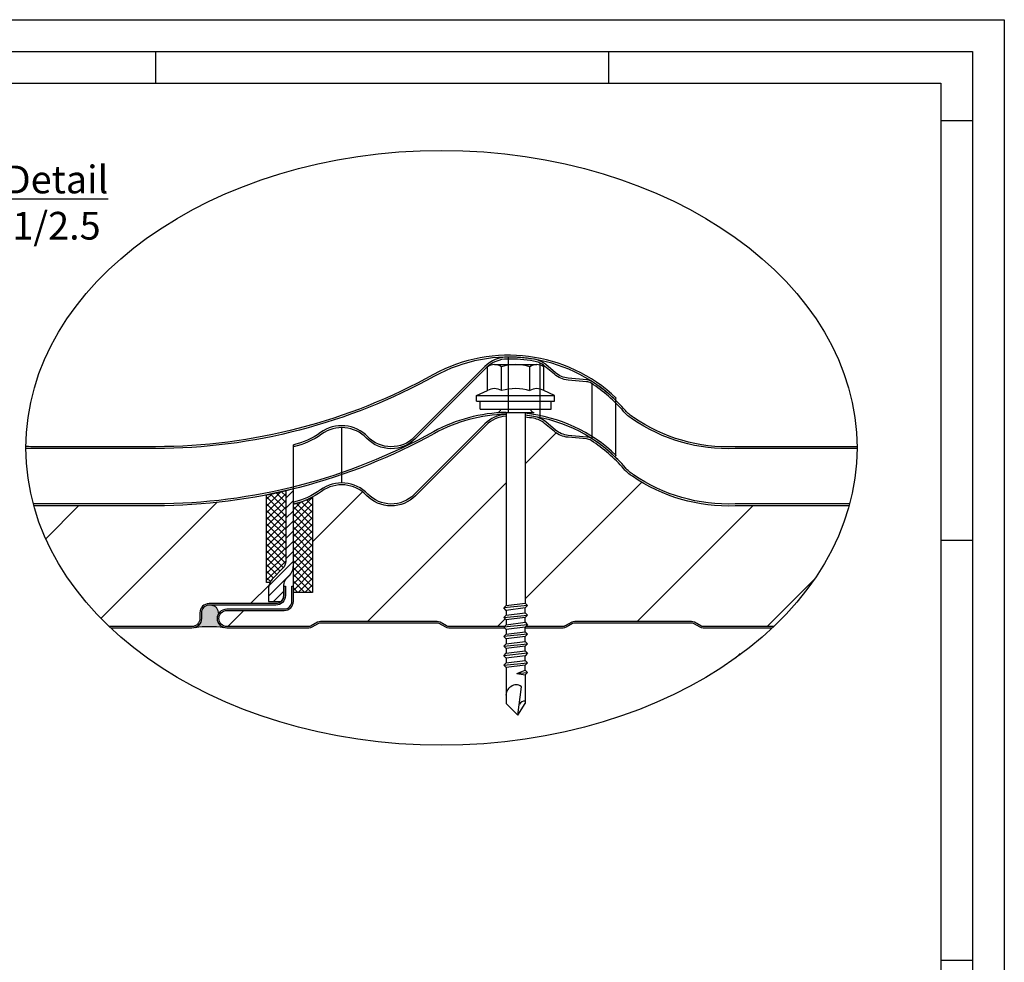
# Model space of a CAD drawing. Units: millimetres. Extents: x 100008 to 101383, y 1083 to 2069.
# Drawn here: x 100867 to 101383, y 1575 to 2069 of the extents above; entities that cross this region are included whole.
import ezdxf

# ---------------------------------------------------------------- set-up
doc = ezdxf.new("R2010")
doc.units = ezdxf.units.MM
doc.header["$LTSCALE"] = 5
doc.header["$MEASUREMENT"] = 0
doc.linetypes.add('0', pattern=[0])
for name, color, linetype in [('50C', 7, 'Continuous'), ('maten', 5, 'Continuous'), ('template', 5, 'Continuous')]:
    doc.layers.add(name, color=color, linetype=linetype)
doc.styles.get("Standard").update_dxf_attribs({"font": 'isocp.shx'})
pattern_1 = [(45, (-1838.766045970595, 1396.684828695139), (-35.35533905932738, 35.35533905932738), [])]

# ---------------------------------------------------------------- blocks, each defined once
blk = doc.blocks.new('Vijs')
at = {"color": 0, "linetype": 'Continuous'}
for p, q in [((-7.387340786313871, 5.693700713891303), (-7.387340786313871, 11.97459379499196)), ((-5.540464151301421, 12.51931204523135), (5.540547348035034, 12.51931204523135)), ((-3.693670073291287, 5.693700713891303), (-3.693670073291287, 11.97459379499196)), ((3.693670073262183, 5.693700713891303), (3.693670073262183, 11.97459379499196)), ((7.387340786284767, 5.693700713891303), (7.387340786284767, 11.97459379499196)), ((-10.23620000001392, 4.448564260455896), (-7.387340786313871, 5.693700713891303)), ((10.23619999998482, 4.448564260455896), (7.387340786284767, 5.693700713891303)), ((-10.23620000001392, 4.448564260455896), (10.23619999998482, 4.448564260455896)), ((-10.23620000001392, 2.972189260457526), (-10.23620000001392, 4.448564260455896)), ((-10.23620000001392, 2.972189260457526), (10.23619999998482, 2.972189260457526)), ((10.23619999998482, 2.972189260457526), (10.23619999998482, 4.448564260455896))]:
    blk.add_line(p, q, dxfattribs=at)
for p, q in [((-9.285654821433127, 0.8672570480412105), (-9.285654821433127, 2.972189260457526)), ((9.286698035750305, 0.8672570480412105), (9.286698035750305, 2.972189260457526)), ((-9.285654821433127, 0.8672570480412105), (9.286698035750305, 0.8672570480412105)), ((-4.875230633537285, 0), (4.875230633508181, 0)), ((2.499901918577962, -52.50062562899257), (2.499961265508318, -51.25031281448901)), ((-2.499986951297615, -51.87530274012533), (-2.499916426022537, -53.12462291057454))]:
    blk.add_line(p, q)
at = {"color": 7, "linetype": '0'}
for p, q in [((-2.500021560466848, 0), (-2.500023272819817, -50.62498195433)), ((2.500022849533707, 0), (2.500020612467779, -50)), ((-3.125016819394659, -51.25024514632241), (-2.500023272819817, -50.62498195433)), ((3.12499786290573, -50.6250532096019), (-3.125016819394659, -51.25024514632241)), ((-2.499986951297615, -51.87530274012533), (-3.124969184456859, -51.25024911535729)), ((-2.500023272819817, -50.62498195433), (2.500020612467779, -50)), ((2.499961265508318, -51.25031281448901), (-2.499986951297615, -51.87530274012533)), ((3.12499786290573, -50.6250532096019), (2.499961265508318, -51.25031281448901)), ((2.500020612467779, -50), (3.12499786290573, -50.6250532096019)), ((-3.124958006141242, -53.74988210029551), (3.125061858212575, -53.12469059535943)), ((-2.499975772981998, -54.37493572506355), (-3.124958006141242, -53.74988210029551)), ((-3.124909972568275, -53.74988610256696), (-2.499916426022537, -53.12462291057454)), ((2.500065122672822, -53.74995352163387), (-2.499975772981998, -54.37493572506355)), ((-2.499916426022537, -53.12462291057454), (2.500074642302934, -52.49963655541069)), ((3.124879169015912, -53.12567883857992), (2.499842571618501, -53.75093844348157)), ((2.499901918577962, -52.50062562899257), (3.124879169015912, -53.12567883857992)), ((2.500005775713362, -55.00026633612288), (2.500065122672822, -53.74995352163387)), ((-3.124934193852823, -56.25051960321434), (-2.499936461797915, -55.62525675995857)), ((3.125032853509765, -55.62532369745895), (-3.124934193852823, -56.25051960321434)), ((-2.499955946870614, -56.87557289583492), (-3.124934193852823, -56.25051960321434)), ((-2.499975772981998, -54.37493572506355), (-2.499936461797915, -55.62525675995857)), ((2.500036117970012, -56.25058662371885), (-2.499955946870614, -56.87557289583492)), ((-2.499936461797915, -55.62525675995857), (2.500005775713362, -55.00026633612288)), ((2.500005775713362, -55.00026633612288), (3.125032853509765, -55.62532369745895)), ((3.125032853509765, -55.62532369745895), (2.500036117970012, -56.25058662371885)), ((2.500059805519413, -57.49990289154812), (2.500036117970012, -56.25058662371885)), ((-3.124927798955468, -58.75015218959015), (-2.49993425240973, -58.12488899759774)), ((3.12508688334492, -58.12496025286964), (-3.124927798955468, -58.75015218959015)), ((-2.499897930858424, -59.37520978339307), (-3.124927798955468, -58.75015218959015)), ((-2.499955946870614, -56.87557289583492), (-2.49993425240973, -58.12488899759774)), ((-2.49993425240973, -58.12488899759774), (2.50010963290697, -57.49990704326774)), ((2.500050285947509, -58.7502198577713), (-2.499897930858424, -59.37520978339307)), ((3.12508688334492, -58.12496025286964), (2.500050285947509, -58.7502198577713)), ((2.500163662713021, -59.99954359869298), (2.500050285947509, -58.7502198577713)), ((2.50010963290697, -57.49990704326774), (3.12508688334492, -58.12496025286964)), ((-3.124868985731155, -61.24978914356325), (-2.499827405554242, -60.62452995384228)), ((-3.124868985731155, -61.24978914356325), (3.125150878622662, -60.62459763862716)), ((-2.499886752542807, -61.87484276833129), (-3.124868985731155, -61.24978914356325)), ((-2.499897930858424, -59.37520978339307), (-2.499827405554242, -60.62452995384228)), ((2.500154143082909, -61.24986056490161), (-2.499886752542807, -61.87484276833129)), ((-2.499886752542807, -61.87484276833129), (-2.499847441387828, -63.12516380324087)), ((-2.499827405554242, -60.62452995384228), (2.500163662713021, -59.99954359869298)), ((2.500094796152553, -62.50017337940517), (2.500154143082909, -61.24986056490161)), ((3.125150878622662, -60.62459763862716), (2.500154143082909, -61.24986056490161)), ((2.500163662713021, -59.99954359869298), (3.125150878622662, -60.62459763862716)), ((-3.124845173442736, -63.75042664648208), (-2.499847441387828, -63.12516380324087)), ((3.125121873919852, -63.12523074072669), (-3.124845173442736, -63.75042664648208)), ((-2.499866926460527, -64.37547993911721), (-3.124845173442736, -63.75042664648208)), ((2.500125138380099, -63.75049366698659), (-2.499866926460527, -64.37547993911721)), ((-2.499866926460527, -64.37547993911721), (-2.499843238852918, -65.62479620693193)), ((-2.499847441387828, -63.12516380324087), (2.500094796152553, -62.50017337940517)), ((2.500094796152553, -62.50017337940517), (3.125121873919852, -63.12523074072669)), ((3.125121873919852, -63.12523074072669), (2.500125138380099, -63.75049366698659)), ((2.500148825987708, -64.99980993481586), (2.500125138380099, -63.75049366698659)), ((-3.124786160886288, -66.25006361707347), (-2.499843238852918, -65.62479620693193)), ((-3.124786160886288, -66.25006361707347), (3.125136041897349, -65.6248639747646)), ((-2.499802931153681, -66.87511732487474), (-3.124786160886288, -66.25006361707347)), ((-2.499843238852918, -65.62479620693193), (2.500148825987708, -64.99980993481586)), ((2.500139306357596, -66.25012690103904), (-2.499802931153681, -66.87511732487474)), ((-2.499802931153681, -66.87511732487474), (-2.499802931153681, -76.25049358987599)), ((3.125136041897349, -65.6248639747646), (2.500139306357596, -66.25012690103904)), ((2.500179614056833, -67.50044801896729), (2.500139306357596, -66.25012690103904)), ((2.500148825987708, -64.99980993481586), (3.125136041897349, -65.6248639747646)), ((0.3127154909889214, -68.43704734092171), (2.500179614056833, -67.50044801896729)), ((0.3127154909889214, -68.43704734092171), (3.125239899061853, -68.1245046818949)), ((0.3127154909889214, -68.43704734092171), (2.500203301664442, -68.74976428679656)), ((3.125239899061853, -68.1245046818949), (2.500179614056833, -67.50044801896729)), ((2.500203301664442, -68.74976428679656), (3.125239899061853, -68.1245046818949)), ((2.500203301664442, -68.74976428679656), (2.500292322074529, -76.2496713300643)), ((0.6252859411761165, -79.37477305532957), (1.562757134001004, -71.87471536731755)), ((-2.499802931153681, -76.25049358987599), (0.6252859411761165, -79.37477305532957)), ((0.6252859411761165, -79.37477305532957), (2.500292322074529, -76.2496713300643))]:
    blk.add_line(p, q, dxfattribs=at)
for points in [[(-1.249744127242593, -71.87518224777887, 0.302775204182), (-2.499753772601252, -74.37502104676969)], [(1.562757134030107, -71.87471536731755, 0.340405225754), (-1.249744127242593, -71.87518224777887)], [(2.500321995583363, -75.6245149228198, 0.253336250782), (0.99549009319162, -76.4132857927907)]]:
    blk.add_lwpolyline(points, format="xyb", dxfattribs=at)
at = {"color": 0, "linetype": 'Continuous'}
for centre, radius, start, end in [((-5.540464151301421, 9.116301430010935), 3.403010615225, 57.13277999998532, 122.8672200000147), ((4.159833770245314e-05, -0.2759379547642311), 12.79525, 73.00000000078201, 106.999999999218), ((5.540547348035034, 9.116301430010935), 3.403010615225, 57.13277999998532, 122.8672200000147), ((-5.540505749697331, 2.835510564138531), 3.403010615225, 57.13277999998532, 122.8672200000147), ((0, -6.556728820636636), 12.79525, 72.87999999985561, 106.7786499990422), ((5.540505749668228, 2.835510564138531), 3.403010615225, 57.13277999998532, 122.8672200000147)]:
    blk.add_arc(centre, radius, start, end, dxfattribs=at)
for centre, start, end in [((-4.874969829950714, 0.9999999659921741), 269.9850570567058, 352.3718760487827), ((4.874969829921611, 0.9999999659921741), 187.6281239512173, 270.0149429432942)]:
    blk.add_arc(centre, 1, start, end)

msp = doc.modelspace()

# ---------------------------------------------------------------- hatches: boundary and pattern name
at = {"layer": '50C'}
h = msp.add_hatch(dxfattribs=at)
h.set_pattern_fill('ANSI31', color=256, scale=400)
h.set_pattern_definition(pattern_1)
h.paths.add_polyline_path([(101121.6440173812, 1861.550843470634, 0.1845413892438214), (101111.2169346155, 1856.889121174907), (101074.1766518297, 1819.848838389164, -0.4199591596769239), (101048.4741472221, 1820.1004324587, 0.3742418986865246), (101024.9320419094, 1822.195610509886, -0.03545735387014004), (101020.1211279671, 1819.202391806763), (101020.1211279671, 1769.202391806769), (101010.1087551824, 1769.202391806769), (101010.1087551824, 1764.576706512639, -0.4142135623730949), (101005.3087551824, 1759.776706512639), (100975.3087551824, 1759.776706512639, 0.4142135623739072), (100971.1087551824, 1755.576706512628, 0.4142135623739072), (100975.3087551824, 1751.376706512616), (101018.2509551824, 1751.376706512616, 0.1272399197581061), (101019.3662061701, 1751.665185885211), (101022.8340819818, 1753.58788648865, -0.1272399197581067), (101024.3372463566, 1753.976706512622), (101085.5228062578, 1753.976706512622, -0.1272399197469016), (101087.0259706322, 1753.587886488792), (101090.4938464446, 1751.665185885144, 0.1272399197469017), (101091.609097432, 1751.376706512645), (101120.6740250442, 1751.376706512645), (101121.6441876478, 1752.347280639243), (101121.6441090254, 1754.847922709033), (101120.3941445591, 1756.098029958569), (101120.3942601888, 1756.098041525048), (101121.6442277193, 1757.348548338011), (101121.6440866688, 1759.84718867891), (101120.3941063246, 1761.097311808135), (101120.3940269326, 1761.097303866515), (101121.6440140257, 1762.3478302505)])
h = msp.add_hatch(dxfattribs=at)
h.set_pattern_fill('ANSI31', color=256, scale=400)
h.set_pattern_definition(pattern_1)
edge = h.paths.add_edge_path()
edge.add_ellipse((101087.772388096, 1844.997270733003), major_axis=(-217.8960442361268, 0), ratio=0.7153315254133265, start_angle=143.0842230309379, end_angle=168.7506034130982)
edge.add_line((101301.4820686188, 1814.590560026784), (101241.7134036202, 1814.590530975516))
edge.add_arc((101238.1566430716, 1903.266361335467), 88.74713198535807, 235.5067573022613, 272.29688506074876, ccw=False)
edge.add_arc((101198.5547461506, 1847.04637856996), 20.0001797673585, 220.8855702865924, 237.8041142967624, ccw=False)
edge.add_arc((101122.9534391252, 1781.590631885892), 79.99988222316503, 40.88619806626328, 57.22751358112398)
edge.add_arc((101163.3473391896, 1844.335742121681), 5.376722139524839, 57.22811290956579, 84.83943765913108)
edge.add_line((101163.8309596171, 1849.690669968792), (101154.1461428782, 1850.565445526274))
edge.add_arc((101155.3155264727, 1863.512881366633), 13.00013664663231, 230.000307906822, 264.8391750934742, ccw=False)
edge.add_line((101146.9592532299, 1853.554154022044), (101141.8480273951, 1857.842988979064))
edge.add_arc((101134.1346428393, 1848.650550750102), 11.99988424521202, 49.99995234753919, 80.53175958668584)
edge.add_arc((101122.948677767, 1781.577484476327), 79.99931096312544, 80.53175958637773, 83.75997617051347)
edge.add_line((101131.6441061588, 1861.102821820205), (101131.6441017963, 1763.59779415916))
edge.add_line((101131.6441017963, 1763.59779415916), (101132.8940562972, 1762.347687739956))
edge.add_line((101132.8940562972, 1762.347687739956), (101131.6439831024, 1761.097168530182))
edge.add_line((101131.6439831024, 1761.097168530182), (101131.6438644085, 1758.596542901175))
edge.add_line((101131.6438644085, 1758.596542901175), (101132.8920555733, 1757.348200032441))
edge.add_line((101132.8920555733, 1757.348200032441), (101132.8959736139, 1757.348591955313))
edge.add_line((101132.8959736139, 1757.348591955313), (101131.6441907443, 1756.09636246072))
edge.add_line((101131.6441907443, 1756.09636246072), (101131.6440721228, 1753.597261486914))
edge.add_line((101131.6440721228, 1753.597261486914), (101132.8941262784, 1752.347146764242))
edge.add_line((101132.8941262784, 1752.347146764242), (101131.9240991685, 1751.376706512645))
edge.add_line((101131.9240991685, 1751.376706512645), (101151.5841551823, 1751.376706512645))
edge.add_arc((101151.5841551823, 1753.676706512423), 2.299999999777582, 270, 299.005379342266)
edge.add_line((101152.6994061698, 1751.665185885163), (101156.1672819822, 1753.58788648879))
edge.add_arc((101157.6704463567, 1750.8767065129), 3.099999999721724, 90, 119.0053793423123, ccw=False)
edge.add_line((101157.6704463567, 1753.976706512622), (101218.8560062578, 1753.976706512622))
edge.add_arc((101218.8560062578, 1750.876706511957), 3.100000000664966, 60.99462065411268, 90, ccw=False)
edge.add_line((101220.3591706329, 1753.587886488577), (101223.8270464442, 1751.665185885248))
edge.add_arc((101224.942297432, 1753.676706512737), 2.300000000120994, 240.9946206538501, 270)
edge.add_line((101224.942297432, 1751.376706512616), (101261.9844800774, 1751.376706512616))
h = msp.add_hatch(dxfattribs=at)
h.set_pattern_fill('ANSI37', color=256, scale=20, style=0)
h.set_pattern_definition([(45, (97250.83002503173, -57099.24334090097), (-1.767766952966369, 1.767766952966369), []), (135, (97250.83002503173, -57099.24334090097), (-1.767766952966369, -1.767766952966369), [])])
edge = h.paths.add_edge_path()
edge.add_arc((100895.3855546651, 2311.97420251829), 501.8129421305733, 281.5789850268825, 282.7469998206128)
edge.add_line((101006.1087551827, 1822.529004608569), (101006.1087551827, 1785.481482823464))
edge.add_arc((101001.1087551827, 1785.481482823435), 4.999999999952252, -45.00000000104461, 0, ccw=False)
edge.add_line((101004.6442890886, 1781.945948917489), (100999.4519009333, 1776.753560762224))
edge.add_arc((101005.1087551828, 1771.096706512644), 8.00000000010875, 134.9999999998849, 154.5935221242487)
edge.add_line((100997.8824608501, 1774.529004608569), (100996.1087551827, 1774.529004608569))
edge.add_line((100996.1087551827, 1774.529004608569), (100996.1087551827, 1820.373688109246))
h = msp.add_hatch(dxfattribs=at)
h.set_pattern_fill('ANSI31', color=256, scale=30, style=0)
h.set_pattern_definition([(45, (97249.83002503173, -56699.47481148664), (-2.651650429449553, 2.651650429449553), [])])
edge = h.paths.add_edge_path()
edge.add_line((101005.1087551827, 1770.099132707835), (101005.1087551827, 1773.025638700737))
edge.add_arc((101010.1087551827, 1773.025638700751), 5.00000000006321, 135.000000000748, 180.0000000001668, ccw=False)
edge.add_line((101006.5732212767, 1776.561172606683), (101007.7656094322, 1777.753560762151))
edge.add_arc((101002.1087551826, 1783.410415011616), 8.000000000029647, 315.0000000004974, 359.9999999998958)
edge.add_line((101010.1087551827, 1783.410415011601), (101010.1087551827, 1823.490689417519))
edge.add_line((101010.1087551827, 1823.490689417519), (101006.1087551824, 1822.529004608511))
edge.add_line((101006.1087551824, 1822.529004608511), (101006.1087551827, 1785.481482823464))
edge.add_arc((101001.1087551827, 1785.481482823464), 5.000000000008185, -44.99999999946209, 0, ccw=False)
edge.add_line((101004.6442890886, 1781.945948917562), (100999.4519009331, 1776.753560762108))
edge.add_arc((101005.1087551828, 1771.096706512614), 8.000000000089136, 135.0000000006287, 180)
edge.add_line((100997.1087551827, 1771.096706512614), (100997.1087551827, 1764.529004608569))
edge.add_line((100997.1087551827, 1764.529004608569), (101003.6994139993, 1764.529004608584))
edge.add_arc((101001.1087551827, 1767.576706512639), 4.000000000014193, 310.365761101351, 359.9999999997916)
edge.add_line((101005.1087551827, 1767.576706512625), (101005.1087551827, 1772.576706512625))
h = msp.add_hatch(dxfattribs=at)
h.set_pattern_fill('ANSI31', color=256, scale=400)
h.set_pattern_definition(pattern_1)
edge = h.paths.add_edge_path()
edge.add_arc((100937.2474005503, 2117.748222720437), 303.1439804851595, 270.10509189791594, 281.19621979793305, ccw=False)
edge.add_line((100937.8034268171, 1814.604752167009), (100875.0234622139, 1814.604691131766))
edge.add_arc((100874.7646472342, 1914.660325448193), 100.0559690556059, 269.5954466856957, 270.1482072752859, ccw=False)
edge.add_ellipse((101087.772388096, 1844.997270733003), major_axis=(-217.8960442361268, 0), ratio=0.7153315254133265, start_angle=11.24329109689873, end_angle=36.91577696905325)
edge.add_line((100913.5602961145, 1751.376706512635), (100956.9086974315, 1751.376706512616))
edge.add_arc((100956.9086974315, 1755.576706512616), 4.199999999999999, 270, 360)
edge.add_line((100961.1086974315, 1755.576706512616), (100961.1086974315, 1758.576706512616))
edge.add_arc((100965.9086974315, 1758.576706512616), 4.8, 90, 180, ccw=False)
edge.add_line((100965.9086974315, 1763.376706512616), (101000.9086974315, 1763.376706512616))
edge.add_arc((101000.9086974315, 1767.576706512616), 4.2, 270, 313.4776099830002)
edge.add_line((101003.7985958907, 1764.529004608569), (100997.1087551827, 1764.529004608569))
edge.add_line((100997.1087551827, 1764.529004608569), (100997.1087551827, 1771.096706512636))
edge.add_arc((101005.1087551828, 1771.096706512636), 8.000000000093449, 154.5935221241218, 179.9999999999996, ccw=False)
edge.add_line((100997.8824608501, 1774.529004608569), (100996.1087551827, 1774.529004608569))
edge.add_line((100996.1087551827, 1774.529004608569), (100996.1087551827, 1820.373688109244))
h = msp.add_hatch(dxfattribs=at)
h.set_pattern_fill('ANSI37', color=256, scale=20, style=0)
h.set_pattern_definition([(45, (99449.83002503173, -56701.47481148664), (-1.767766952966369, 1.767766952966369), []), (135, (99449.83002503173, -56701.47481148664), (-1.767766952966369, -1.767766952966369), [])])
edge = h.paths.add_edge_path()
edge.add_line((101010.1211279671, 1769.202391806769), (101020.1211279671, 1769.202391806769))
edge.add_line((101020.1211279671, 1769.202391806769), (101020.1211279671, 1819.202391806769))
edge.add_arc((101001.4487602376, 1854.576779825101), 40.000058053685, 282.52167190352304, 297.82732900800926, ccw=False)
edge.add_line((101010.1211279672, 1815.528160358326), (101010.1211279671, 1769.202391806769))
h = msp.add_hatch(color=256, dxfattribs=at)
h.dxf.hatch_style = 1
h.paths.add_polyline_path([(100969.9861864069, 1760.970870322156, 0.1371112088915427), (100968.750642592, 1762.010856842143, 0.1058899893946344), (100966.1737167729, 1762.576706512614), (100965.9086974315, 1762.576706512614, 0.4142135623730955), (100961.9086974315, 1758.576706512614), (100961.9086974315, 1755.576706512614, -0.3150102773909448), (100958.6237295546, 1750.880041225742, -0.07860115259453963), (100973.5937230594, 1750.880041225742, -0.3150102773905861), (100970.3087551824, 1755.576706512614, -0.1308868819476345), (100970.9711213361, 1758.063658988061, 0.1368192043674102)])

# ---------------------------------------------------------------- linework, layer by layer
for p, q in [((101122.9228762764, 1863.600723846609), (101122.9228762764, 1892.600723846609)), ((101139.4480227608, 1860.515021061653), (101139.4480227608, 1889.409975256477)), ((101166.7992190499, 1849.697449310476), (101166.7992190498, 1878.504970696912)), ((101179.3848258008, 1871.084154753565), (101178.6901456519, 1870.364791059107)), ((101179.1901492256, 1840.867294891531), (101179.190149973, 1870.86730012114)), ((101035.4994143624, 1826.624100785933), (101035.4994143624, 1855.624106199333)), ((101010.1211279671, 1815.528160358311), (101010.1211279671, 1846.553174441329)), ((101010.1211279671, 1846.553174441329), (101010.3434960388, 1845.578211654906)), ((101179.3848258008, 1841.084154753565), (101178.6901456519, 1840.364791059107)), ((101010.1211279671, 1816.553174441329), (101010.3434960388, 1815.578211654906)), ((101005.1086974317, 1772.576706512625), (101005.9086974315, 1772.576706512625)), ((101009.3087551824, 1772.576706512628), (101010.1087551824, 1772.576706512628))]:
    msp.add_line(p, q, dxfattribs=at)
for points in [[(101178.6901456519, 1870.364791059107, 0.3270031711804868), (101084.0525961673, 1882.522832826825, -0.1265950216267182), (100937.8034268171, 1844.604752167009), (100875.0234622139, 1844.604691131766, -0.01286533364485215), (100869.8766791787, 1844.723822047561, -0.01286533364485215)], [(101179.3848258008, 1871.084154753565, 0.3270326270024156), (101083.5688519956, 1883.398042485275, -0.1265947621990621), (100937.8025084738, 1845.604752166121), (100875.022165128, 1845.6046911305, -0.01298689971559334), (100869.8787183098, 1845.724928829531, -0.01298689971559334)], [(101305.6668371958, 1845.593681028907, -0.0009712022082016228), (101304.4981152604, 1845.59056122886), (101241.6932997747, 1845.590530965737, -0.1620381116056668), (101188.4479594882, 1860.957261299188, -0.07421368286332665), (101184.1904798207, 1864.609550839564, 0.0714242434528506), (101166.7991429864, 1879.69742430106, 0.1210634491753042), (101163.9210487543, 1880.686603683699), (101154.2361010919, 1881.561391066845, -0.153195068635842), (101147.6020367226, 1884.320201919761), (101142.4908354217, 1888.609016290281, 0.134013726637748), (101136.2731709166, 1891.473330793929, 0.04297237466619238), (101122.4196407984, 1892.575067751311, 0.1972150630758539), (101110.5098374432, 1887.596237564981), (101073.4695536749, 1850.555953796732, -0.4199593923402226), (101049.1949591563, 1850.793563150187, 0.3742420690022347), (101024.3449497847, 1853.005130637638, -0.1011441876114826), (101010.1211279671, 1846.553174441329)], [(101305.6677018643, 1844.593674405387, -0.0009680986603389949), (101304.4988422619, 1844.590561493123), (101241.7134036202, 1844.590530975516, -0.1619204526625299), (101187.898340143, 1860.121597870396, -0.07395105804332053), (101183.4344729562, 1863.954987152128, 0.07142424345284218), (101166.2578372134, 1878.856598480748, 0.1210634491752923), (101163.8310794014, 1879.690659149344), (101154.146142878, 1880.565445526297, -0.1531950686357964), (101146.9592532296, 1883.554154022332), (101141.8480471749, 1887.842972381766, 0.1340137266377365), (101136.1086672921, 1890.486954315345, 0.04297237466619237), (101122.4261721745, 1891.57508908097, 0.1972150630758362), (101111.2169436592, 1886.889130218563), (101074.1766604561, 1849.848847015555, -0.4199593923402244), (101048.4741458076, 1850.100433929646, 0.3742420690022398), (101024.9320315499, 1852.195602997058, -0.1025835403132989), (101010.1211279672, 1845.528160358326)], [(101121.6440174492, 1863.562964111028, 0.122323508021046), (101083.5688519956, 1853.398042485275, -0.1265947621990621), (100937.8025084738, 1815.604752166121), (100875.022165128, 1815.6046911305, -0.003123971203686209), (100873.7843934652, 1815.609206786693)], [(101121.6440174154, 1862.562809992511, 0.122266774701531), (101084.0525961673, 1852.522832826825, -0.1265950216267182), (100937.8034268171, 1814.604752167009), (100875.0234622139, 1814.604691131766, -0.002411877742678485), (100874.0581791853, 1814.606850513275)], [(101121.6440174151, 1862.552291776685, 0.1853852223293053), (101110.5098374432, 1857.596237564981), (101073.4695536749, 1820.555953796732, -0.4199593923402226), (101049.1949591563, 1820.793563150187, 0.3742420690022347), (101024.3449497847, 1823.005130637638, -0.1011441876114826), (101010.1211279671, 1816.553174441329)], [(101121.6440173812, 1861.550843470634, 0.184541182600453), (101111.2169436592, 1856.889130218563), (101074.1766604561, 1819.848847015555, -0.4199593923402244), (101048.4741458076, 1820.100433929646, 0.3742420690022398), (101024.9320315499, 1822.195602997058, -0.1025835403132989), (101010.1211279672, 1815.528160358326)], [(101179.3848258008, 1841.084154753565, 0.1651981188383292), (101131.6441062493, 1863.124538792661, 0.1651981188383292)], [(101178.6901456519, 1840.364791059107, 0.1648372650713412), (101131.6441062043, 1862.118923541196, 0.1648372650713412)], [(101301.7553764385, 1815.590559907244), (101241.6932997747, 1815.590530965737, -0.1620381116056668), (101188.4479594882, 1830.957261299188, -0.07421368286332665), (101184.1904798207, 1834.609550839564, 0.0714242434528506), (101166.7991429864, 1849.69742430106, 0.1210634491753042), (101163.9210487543, 1850.686603683699), (101154.2361010919, 1851.561391066845, -0.153195068635842), (101147.6020367226, 1854.320201919761), (101142.4908354217, 1858.609016290281, 0.134013726637748), (101136.2731709166, 1861.473330793929, 0.01442431382641331), (101131.6441062038, 1862.108707572953, 0.01442431382641331)], [(101301.4820686188, 1814.590560026784), (101241.7134036202, 1814.590530975516, -0.1619204526625299), (101187.898340143, 1830.121597870396, -0.07395105804332053), (101183.4344729562, 1833.954987152128, 0.07142424345284218), (101166.2578372134, 1848.856598480748, 0.1210634491752923), (101163.8310794014, 1849.690659149344), (101154.146142878, 1850.565445526297, -0.1531950686357964), (101146.9592532296, 1853.554154022332), (101141.8480471749, 1857.842972381766, 0.1340137266377365), (101136.1086672921, 1860.486954315345, 0.01408678836360376), (101131.6441061588, 1861.102821820205, 0.01408678836360376)], [(101005.1087551827, 1770.099132707835), (101005.1087551827, 1773.025638700751, -0.1989123673770465), (101006.5732212767, 1776.561172606683), (101007.7656094322, 1777.753560762151, 0.1989123673770466), (101010.1087551827, 1783.410415011601), (101010.1087551827, 1823.490689417519), (101006.1087551824, 1822.529004608511), (101006.1087551827, 1785.481482823464, -0.1989123673770466), (101004.6442890886, 1781.945948917562), (100999.4519009331, 1776.753560762122, 0.1989123673770465), (100997.1087551827, 1771.096706512614), (100997.1087551827, 1764.529004608569), (101003.6994139993, 1764.529004608569, 0.2200208817550025), (101005.1087551827, 1767.576706512625), (101005.1087551827, 1772.576706512625)], [(101005.1086974315, 1772.576706512628), (101005.1086974315, 1767.576706512628, -0.4142135623747187), (101000.9086974315, 1763.376706512616), (100965.9086974315, 1763.376706512616, 0.4142135623716743), (100961.1086974315, 1758.576706512628), (100961.1086974315, 1755.576706512628, -0.4142135623747187), (100956.9086974315, 1751.376706512616), (100913.5602961145, 1751.376706512635)], [(101005.9086974315, 1772.576706512628), (101005.9086974315, 1767.576706512628, -0.414213562373095), (101000.9086974315, 1762.576706512628), (100965.9086974315, 1762.576706512628, 0.414213562373095), (100961.9086974315, 1758.576706512628), (100961.9086974315, 1755.576706512628, -0.414213562373095), (100956.9086974315, 1750.576706512628), (100914.4061110782, 1750.576706512647)], [(101120.9141781853, 1750.576706512642), (101091.609097432, 1750.576706512657, -0.127239919757246), (101090.1059330575, 1750.965526536573), (101086.6380572453, 1752.888227140095, 0.127239919748987), (101085.5228062578, 1753.176706512633), (101024.3372463568, 1753.176706512633, 0.1272399197537852), (101023.2219953689, 1752.888227140066), (101019.7541195572, 1750.965526536573, -0.1272399197563807), (101018.2509551824, 1750.576706512628), (100975.3087551824, 1750.576706512628, -0.414213562373095), (100970.3087551824, 1755.576706512628, -0.414213562373095), (100975.3087551824, 1760.576706512628), (101005.3087551824, 1760.576706512628, 0.414213562373095), (101009.3087551824, 1764.576706512628), (101009.3087551824, 1772.576706512628)], [(101120.6740250442, 1751.376706512645), (101091.609097432, 1751.376706512645, -0.1272399197547186), (101090.4938464445, 1751.665185885213), (101087.0259706322, 1753.587886488764, 0.1272399197476054), (101085.5228062578, 1753.976706512622), (101024.3372463568, 1753.976706512622, 0.1272399197559365), (101022.8340819819, 1753.587886488735), (101019.3662061701, 1751.665185885242, -0.127239919760815), (101018.2509551824, 1751.376706512616), (100975.3087551824, 1751.376706512616, -0.4142135623747187), (100971.1087551824, 1755.576706512628, -0.4142135623747187), (100975.3087551824, 1759.776706512639), (101005.3087551824, 1759.776706512639, 0.4142135623716743), (101010.1087551824, 1764.576706512628), (101010.1087551824, 1772.576706512628)], [(100966.1737167705, 1762.576706512614), (100965.9086974315, 1762.576706512614, 0.414213562373095), (100961.9086974315, 1758.576706512614), (100961.9086974315, 1755.576706512614, -0.3150102773905845), (100958.6237295546, 1750.880041225742, -0.07860115259454284), (100973.5937230594, 1750.880041225742, -0.3150102773905845), (100970.3087551824, 1755.576706512614, -0.1308868819476345), (100970.9711213361, 1758.063658988061, 0.1368192043706317), (100969.9861864068, 1760.970870322214, 0.1371112088923574), (100968.750642592, 1762.010856842172, 0.1084991367832753), (100966.108726307, 1762.576706512585)], [(101261.1386651137, 1750.576706512628), (101224.942297432, 1750.576706512628, -0.1272399197563807), (101223.4391330572, 1750.965526536573), (101219.9712572455, 1752.888227140095, 0.1272399197537851), (101218.8560062576, 1753.176706512633), (101157.6704463566, 1753.176706512633, 0.127239919748987), (101156.5551953691, 1752.888227140066), (101153.0873195569, 1750.965526536573, -0.127239919757246), (101151.5841551824, 1750.576706512628), (101131.6441426651, 1750.576706512637)], [(101261.9844800774, 1751.376706512616), (101224.942297432, 1751.376706512616, -0.1272399197608132), (101223.8270464442, 1751.665185885242), (101220.3591706325, 1753.587886488764, 0.1272399197553184), (101218.8560062575, 1753.976706512622), (101157.6704463566, 1753.976706512622, 0.1272399197482234), (101156.1672819821, 1753.587886488735), (101152.69940617, 1751.665185885242, -0.1272399197538876), (101151.5841551824, 1751.376706512645), (101131.9240991685, 1751.376706512645)]]:
    msp.add_lwpolyline(points, format="xyb", dxfattribs=at)
for points in [[(100997.8824608501, 1774.529004608569), (100996.1087551827, 1774.529004608569), (100996.1087551827, 1820.373688109246, 0.005096470090647944), (101006.1087551827, 1822.529004608569), (101006.1087551827, 1785.481482823464), (101006.1087551827, 1785.481482823464, -0.198912367377031), (101004.6442890886, 1781.945948917562), (100999.4519009331, 1776.753560762122, 0.08570176903921053)], [(101010.1211279671, 1769.202391806769), (101010.1211279672, 1815.528160358326, 0.06688299083646647), (101020.1211279671, 1819.202391806769), (101020.1211279671, 1769.202391806769)]]:
    msp.add_lwpolyline(points, format="xyb", close=True, dxfattribs=at)
msp.add_ellipse((101087.772388096, 1844.997270733003), major_axis=(-217.8960442361268, 0), ratio=0.7153315254133265, dxfattribs=at)
at = {"layer": 'template'}
for p, q in [((100007.8900273948, 2069.37999957713), (101382.8900273949, 2069.37999957713)), ((101382.8900273949, 2069.37999957713), (101382.8900273947, 1083.379999577071)), ((100937.8900273948, 2052.773719577151), (100937.8900273948, 2036.167439577173)), ((101175.3900273948, 2052.773719577151), (101175.3900273948, 2036.167439577173)), ((101366.2837473949, 2016.379999577173), (101349.6774673949, 2016.379999577173)), ((101366.2837473948, 1796.379999577173), (101349.6774673949, 1796.379999577173)), ((101366.2837473948, 1576.379999577173), (101349.6774673949, 1576.379999577173))]:
    msp.add_line(p, q, dxfattribs=at)
for points in [[(100034.4963073948, 1099.986279577122), (100034.4963073948, 2052.773719577151), (101366.2837473949, 2052.773719577151), (101366.2837473948, 1099.98627957705)], [(100051.1025873948, 1116.5925595771), (100051.1025873948, 2036.167439577173), (101349.6774673949, 2036.167439577173), (101349.6774673948, 1116.592559577028)]]:
    msp.add_lwpolyline(points, close=True, dxfattribs=at)

# ---------------------------------------------------------------- block references
at = {"layer": '50C', "xscale": 2, "yscale": 2, "zscale": 2}
msp.add_blockref('Vijs', (101126.6440605714, 1863.59779415916), dxfattribs=at)

# ---------------------------------------------------------------- texts
at = {"layer": 'maten', "insert": (100719.7865685799, 1992.907654175487), "char_height": 14.5305, "width": 332.247594284676, "attachment_point": 1}
msp.add_mtext('\\pxqc;{\\LDetail\\P}1/2.5', dxfattribs=at)

doc.saveas('drawing.dxf')
